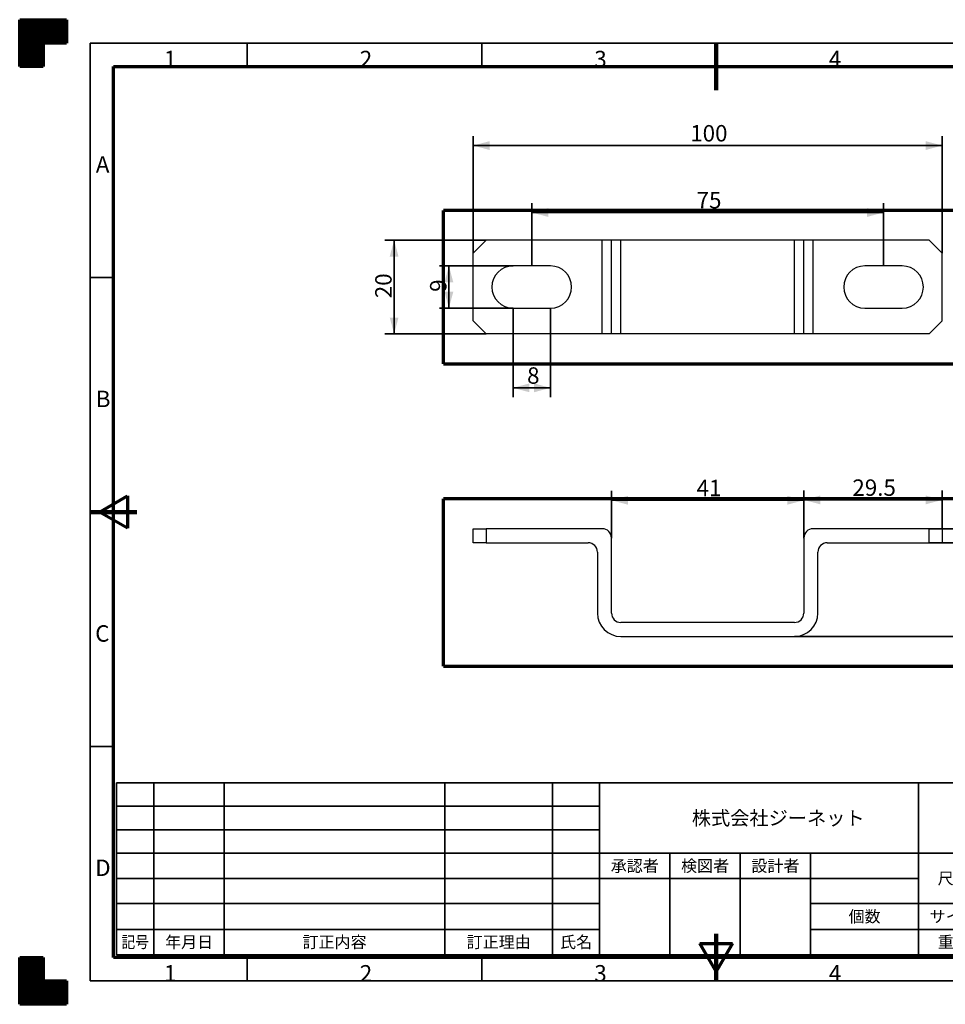
# Model space of a CAD drawing. Units: millimetres. Extents: x 0 to 297, y 0 to 210.
# Drawn here: x 0 to 197, y 0 to 210 of the extents above; entities that cross this region are included whole.
import ezdxf

# ---------------------------------------------------------------- set-up
doc = ezdxf.new("R2010")
doc.units = ezdxf.units.MM
doc.layers.add('1', color=7, linetype='Continuous', true_color=0xffffff)
doc.layers.add('256', color=7, linetype='Continuous', true_color=0xffffff)
doc.styles.add('Arial', font='Arial')
doc.styles.add('Meiryo', font='Meiryo')
doc.dimstyles.get("Standard").update_dxf_attribs({"dimtxt": 0.18, "dimasz": 0.18, "dimexe": 0.18, "dimexo": 0.0625, "dimgap": 0.09, "dimtad": 0, "dimtih": 1, "dimtoh": 1, "dimdec": 4, "dimzin": 0, "dimdsep": 46, "dimtxsty": 'Standard', "dimcen": 0.09, "dimadec": 0, "dimazin": 0, "dimtfac": 1, "dimtdec": 4, "dimtofl": 0, "dimtmove": 0, "dimatfit": 3, "dimfxl": 1, "dimtolj": 1, "dimtzin": 0, "dimarcsym": 0})

# ---------------------------------------------------------------- blocks, each defined once
blk = doc.blocks.new('HATCH1')
at = {"color": 18, "lineweight": 13}
for p, q in [((0, 9.98988), (5, 9.98988)), ((0, 9.94755), (5, 9.94755)), ((0, 9.90522), (5, 9.90522)), ((0, 9.86289), (5, 9.86289)), ((0, 9.82056), (5, 9.82056)), ((0, 9.77823), (5, 9.77823)), ((0, 9.7359), (5, 9.7359)), ((0, 9.69357), (5, 9.69357)), ((0, 9.65124), (5, 9.65124)), ((0, 9.60891), (5, 9.60891)), ((0, 9.56658), (5, 9.56658)), ((0, 9.52425), (5, 9.52425)), ((0, 9.48192), (5, 9.48192)), ((0, 9.43959), (5, 9.43959)), ((0, 9.39726), (5, 9.39726)), ((0, 9.35493), (5, 9.35493)), ((0, 9.3126), (5, 9.3126)), ((0, 9.27027), (5, 9.27027)), ((0, 9.22794), (5, 9.22794)), ((0, 9.18561), (5, 9.18561)), ((0, 9.14328), (5, 9.14328)), ((0, 9.10095), (5, 9.10095)), ((0, 9.05862), (5, 9.05862)), ((0, 9.01629), (5, 9.01629)), ((0, 8.97396), (5, 8.97396)), ((0, 8.93163), (5, 8.93163)), ((0, 8.8893), (5, 8.8893)), ((0, 8.84697), (5, 8.84697)), ((0, 8.80464), (5, 8.80464)), ((0, 8.76231), (5, 8.76231)), ((0, 8.71998), (5, 8.71998)), ((0, 8.67765), (5, 8.67765)), ((0, 8.63532), (5, 8.63532)), ((0, 8.59299), (5, 8.59299)), ((0, 8.55066), (5, 8.55066)), ((0, 8.50833), (5, 8.50833)), ((0, 8.466), (5, 8.466)), ((0, 8.42367), (5, 8.42367)), ((0, 8.38134), (5, 8.38134)), ((0, 8.33901), (5, 8.33901)), ((0, 8.29668), (5, 8.29668)), ((0, 8.25435), (5, 8.25435)), ((0, 8.21202), (5, 8.21202)), ((0, 8.16969), (5, 8.16969)), ((0, 8.12736), (5, 8.12736)), ((0, 8.08503), (5, 8.08503)), ((0, 8.0427), (5, 8.0427)), ((0, 8.00037), (5, 8.00037)), ((0, 7.95804), (5, 7.95804)), ((0, 7.91571), (5, 7.91571)), ((0, 7.87338), (5, 7.87338)), ((0, 7.83105), (5, 7.83105)), ((0, 7.78872), (5, 7.78872)), ((0, 7.74639), (5, 7.74639)), ((0, 7.70406), (5, 7.70406)), ((0, 7.66173), (5, 7.66173)), ((0, 7.6194), (5, 7.6194)), ((0, 7.57707), (5, 7.57707)), ((0, 7.53474), (5, 7.53474)), ((0, 7.49241), (5, 7.49241)), ((0, 7.45008), (5, 7.45008)), ((0, 7.40775), (5, 7.40775)), ((0, 7.36542), (5, 7.36542)), ((0, 7.32309), (5, 7.32309)), ((0, 7.28076), (5, 7.28076)), ((0, 7.23843), (5, 7.23843)), ((0, 7.1961), (5, 7.1961)), ((0, 7.15377), (5, 7.15377)), ((0, 7.11144), (5, 7.11144)), ((0, 7.06911), (5, 7.06911)), ((0, 7.02678), (5, 7.02678)), ((0, 6.98445), (5, 6.98445)), ((0, 6.94212), (5, 6.94212)), ((0, 6.89979), (5, 6.89979)), ((0, 6.85746), (5, 6.85746)), ((0, 6.81513), (5, 6.81513)), ((0, 6.7728), (5, 6.7728)), ((0, 6.73047), (5, 6.73047)), ((0, 6.68814), (5, 6.68814)), ((0, 6.64581), (5, 6.64581)), ((0, 6.60348), (5, 6.60348)), ((0, 6.56115), (5, 6.56115)), ((0, 6.51882), (5, 6.51882)), ((0, 6.47649), (5, 6.47649)), ((0, 6.43416), (5, 6.43416)), ((0, 6.39183), (5, 6.39183)), ((0, 6.3495), (5, 6.3495)), ((0, 6.30717), (5, 6.30717)), ((0, 6.26484), (5, 6.26484)), ((0, 6.22251), (5, 6.22251)), ((0, 6.18018), (5, 6.18018)), ((0, 6.13785), (5, 6.13785)), ((0, 6.09552), (5, 6.09552)), ((0, 6.05319), (5, 6.05319)), ((0, 6.01086), (5, 6.01086)), ((0, 5.96853), (5, 5.96853)), ((0, 5.9262), (5, 5.9262)), ((0, 5.88387), (5, 5.88387)), ((0, 5.84154), (5, 5.84154)), ((0, 5.79921), (5, 5.79921)), ((0, 5.75688), (5, 5.75688)), ((0, 5.71455), (5, 5.71455)), ((0, 5.67222), (5, 5.67222)), ((0, 5.62989), (5, 5.62989)), ((0, 5.58756), (5, 5.58756)), ((0, 5.54523), (5, 5.54523)), ((0, 5.5029), (5, 5.5029)), ((0, 5.46057), (5, 5.46057)), ((0, 5.41824), (5, 5.41824)), ((0, 5.37591), (5, 5.37591)), ((0, 5.33358), (5, 5.33358)), ((0, 5.29125), (5, 5.29125)), ((0, 5.24892), (5, 5.24892)), ((0, 5.20659), (5, 5.20659)), ((0, 5.16426), (5, 5.16426)), ((0, 5.12193), (5, 5.12193)), ((0, 5.0796), (5, 5.0796)), ((0, 5.03727), (5, 5.03727)), ((0, 4.99494), (10, 4.99494)), ((0, 4.95261), (10, 4.95261)), ((0, 4.91028), (10, 4.91028)), ((0, 4.86795), (10, 4.86795)), ((0, 4.82562), (10, 4.82562)), ((0, 4.78329), (10, 4.78329)), ((0, 4.74096), (10, 4.74096)), ((0, 4.69863), (10, 4.69863)), ((0, 4.6563), (10, 4.6563)), ((0, 4.61397), (10, 4.61397)), ((0, 4.57164), (10, 4.57164)), ((0, 4.52931), (10, 4.52931)), ((0, 4.48698), (10, 4.48698)), ((0, 4.44465), (10, 4.44465)), ((0, 4.40232), (10, 4.40232)), ((0, 4.35999), (10, 4.35999)), ((0, 4.31766), (10, 4.31766)), ((0, 4.27533), (10, 4.27533)), ((0, 4.233), (10, 4.233)), ((0, 4.19067), (10, 4.19067)), ((0, 4.14834), (10, 4.14834)), ((0, 4.10601), (10, 4.10601)), ((0, 4.06368), (10, 4.06368)), ((0, 4.02135), (10, 4.02135)), ((0, 3.97902), (10, 3.97902)), ((0, 3.93669), (10, 3.93669)), ((0, 3.89436), (10, 3.89436)), ((0, 3.85203), (10, 3.85203)), ((0, 3.8097), (10, 3.8097)), ((0, 3.76737), (10, 3.76737)), ((0, 3.72504), (10, 3.72504)), ((0, 3.68271), (10, 3.68271)), ((0, 3.64038), (10, 3.64038)), ((0, 3.59805), (10, 3.59805)), ((0, 3.55572), (10, 3.55572)), ((0, 3.51339), (10, 3.51339)), ((0, 3.47106), (10, 3.47106)), ((0, 3.42873), (10, 3.42873)), ((0, 3.3864), (10, 3.3864)), ((0, 3.34407), (10, 3.34407)), ((0, 3.30174), (10, 3.30174)), ((0, 3.25941), (10, 3.25941)), ((0, 3.21708), (10, 3.21708)), ((0, 3.17475), (10, 3.17475)), ((0, 3.13242), (10, 3.13242)), ((0, 3.09009), (10, 3.09009)), ((0, 3.04776), (10, 3.04776)), ((0, 3.00543), (10, 3.00543)), ((0, 2.9631), (10, 2.9631)), ((0, 2.92077), (10, 2.92077)), ((0, 2.87844), (10, 2.87844)), ((0, 2.83611), (10, 2.83611)), ((0, 2.79378), (10, 2.79378)), ((0, 2.75145), (10, 2.75145)), ((0, 2.70912), (10, 2.70912)), ((0, 2.66679), (10, 2.66679)), ((0, 2.62446), (10, 2.62446)), ((0, 2.58213), (10, 2.58213)), ((0, 2.5398), (10, 2.5398)), ((0, 2.49747), (10, 2.49747)), ((0, 2.45514), (10, 2.45514)), ((0, 2.41281), (10, 2.41281)), ((0, 2.37048), (10, 2.37048)), ((0, 2.32815), (10, 2.32815)), ((0, 2.28582), (10, 2.28582)), ((0, 2.24349), (10, 2.24349)), ((0, 2.20116), (10, 2.20116)), ((0, 2.15883), (10, 2.15883)), ((0, 2.1165), (10, 2.1165)), ((0, 2.07417), (10, 2.07417)), ((0, 2.03184), (10, 2.03184)), ((0, 1.98951), (10, 1.98951)), ((0, 1.94718), (10, 1.94718)), ((0, 1.90485), (10, 1.90485)), ((0, 1.86252), (10, 1.86252)), ((0, 1.82019), (10, 1.82019)), ((0, 1.77786), (10, 1.77786)), ((0, 1.73553), (10, 1.73553)), ((0, 1.6932), (10, 1.6932)), ((0, 1.65087), (10, 1.65087)), ((0, 1.60854), (10, 1.60854)), ((0, 1.56621), (10, 1.56621)), ((0, 1.52388), (10, 1.52388)), ((0, 1.48155), (10, 1.48155)), ((0, 1.43922), (10, 1.43922)), ((0, 1.39689), (10, 1.39689)), ((0, 1.35456), (10, 1.35456)), ((0, 1.31223), (10, 1.31223)), ((0, 1.2699), (10, 1.2699)), ((0, 1.22757), (10, 1.22757)), ((0, 1.18524), (10, 1.18524)), ((0, 1.14291), (10, 1.14291)), ((0, 1.10058), (10, 1.10058)), ((0, 1.05825), (10, 1.05825)), ((0, 1.01592), (10, 1.01592)), ((0, 0.97359), (10, 0.97359)), ((0, 0.93126), (10, 0.93126)), ((0, 0.88893), (10, 0.88893)), ((0, 0.8466), (10, 0.8466)), ((0, 0.80427), (10, 0.80427)), ((0, 0.76194), (10, 0.76194)), ((0, 0.71961), (10, 0.71961)), ((0, 0.67728), (10, 0.67728)), ((0, 0.63495), (10, 0.63495)), ((0, 0.59262), (10, 0.59262)), ((0, 0.55029), (10, 0.55029)), ((0, 0.50796), (10, 0.50796)), ((0, 0.46563), (10, 0.46563)), ((0, 0.4233), (10, 0.4233)), ((0, 0.38097), (10, 0.38097)), ((0, 0.33864), (10, 0.33864)), ((0, 0.29631), (10, 0.29631)), ((0, 0.25398), (10, 0.25398)), ((0, 0.21165), (10, 0.21165)), ((0, 0.16932), (10, 0.16932)), ((0, 0.12699), (10, 0.12699)), ((0, 0.08466), (10, 0.08466)), ((0, 0.04233), (10, 0.04233))]:
    blk.add_line(p, q, dxfattribs=at)
blk = doc.blocks.new('HATCH7')
at = {"color": 18, "lineweight": 13}
for p, q in [((0, 209.98988), (10, 209.98988)), ((0, 209.94755), (10, 209.94755)), ((0, 209.90522), (10, 209.90522)), ((0, 209.86289), (10, 209.86289)), ((0, 209.82056), (10, 209.82056)), ((0, 209.77823), (10, 209.77823)), ((0, 209.7359), (10, 209.7359)), ((0, 209.69357), (10, 209.69357)), ((0, 209.65124), (10, 209.65124)), ((0, 209.60891), (10, 209.60891)), ((0, 209.56658), (10, 209.56658)), ((0, 209.52425), (10, 209.52425)), ((0, 209.48192), (10, 209.48192)), ((0, 209.43959), (10, 209.43959)), ((0, 209.39726), (10, 209.39726)), ((0, 209.35493), (10, 209.35493)), ((0, 209.3126), (10, 209.3126)), ((0, 209.27027), (10, 209.27027)), ((0, 209.22794), (10, 209.22794)), ((0, 209.18561), (10, 209.18561)), ((0, 209.14328), (10, 209.14328)), ((0, 209.10095), (10, 209.10095)), ((0, 209.05862), (10, 209.05862)), ((0, 209.01629), (10, 209.01629)), ((0, 208.97396), (10, 208.97396)), ((0, 208.93163), (10, 208.93163)), ((0, 208.8893), (10, 208.8893)), ((0, 208.84697), (10, 208.84697)), ((0, 208.80464), (10, 208.80464)), ((0, 208.76231), (10, 208.76231)), ((0, 208.71998), (10, 208.71998)), ((0, 208.67765), (10, 208.67765)), ((0, 208.63532), (10, 208.63532)), ((0, 208.59299), (10, 208.59299)), ((0, 208.55066), (10, 208.55066)), ((0, 208.50833), (10, 208.50833)), ((0, 208.466), (10, 208.466)), ((0, 208.42367), (10, 208.42367)), ((0, 208.38134), (10, 208.38134)), ((0, 208.33901), (10, 208.33901)), ((0, 208.29668), (10, 208.29668)), ((0, 208.25435), (10, 208.25435)), ((0, 208.21202), (10, 208.21202)), ((0, 208.16969), (10, 208.16969)), ((0, 208.12736), (10, 208.12736)), ((0, 208.08503), (10, 208.08503)), ((0, 208.0427), (10, 208.0427)), ((0, 208.00037), (10, 208.00037)), ((0, 207.95804), (10, 207.95804)), ((0, 207.91571), (10, 207.91571)), ((0, 207.87338), (10, 207.87338)), ((0, 207.83105), (10, 207.83105)), ((0, 207.78872), (10, 207.78872)), ((0, 207.74639), (10, 207.74639)), ((0, 207.70406), (10, 207.70406)), ((0, 207.66173), (10, 207.66173)), ((0, 207.6194), (10, 207.6194)), ((0, 207.57707), (10, 207.57707)), ((0, 207.53474), (10, 207.53474)), ((0, 207.49241), (10, 207.49241)), ((0, 207.45008), (10, 207.45008)), ((0, 207.40775), (10, 207.40775)), ((0, 207.36542), (10, 207.36542)), ((0, 207.32309), (10, 207.32309)), ((0, 207.28076), (10, 207.28076)), ((0, 207.23843), (10, 207.23843)), ((0, 207.1961), (10, 207.1961)), ((0, 207.15377), (10, 207.15377)), ((0, 207.11144), (10, 207.11144)), ((0, 207.06911), (10, 207.06911)), ((0, 207.02678), (10, 207.02678)), ((0, 206.98445), (10, 206.98445)), ((0, 206.94212), (10, 206.94212)), ((0, 206.89979), (10, 206.89979)), ((0, 206.85746), (10, 206.85746)), ((0, 206.81513), (10, 206.81513)), ((0, 206.7728), (10, 206.7728)), ((0, 206.73047), (10, 206.73047)), ((0, 206.68814), (10, 206.68814)), ((0, 206.64581), (10, 206.64581)), ((0, 206.60348), (10, 206.60348)), ((0, 206.56115), (10, 206.56115)), ((0, 206.51882), (10, 206.51882)), ((0, 206.47649), (10, 206.47649)), ((0, 206.43416), (10, 206.43416)), ((0, 206.39183), (10, 206.39183)), ((0, 206.3495), (10, 206.3495)), ((0, 206.30717), (10, 206.30717)), ((0, 206.26484), (10, 206.26484)), ((0, 206.22251), (10, 206.22251)), ((0, 206.18018), (10, 206.18018)), ((0, 206.13785), (10, 206.13785)), ((0, 206.09552), (10, 206.09552)), ((0, 206.05319), (10, 206.05319)), ((0, 206.01086), (10, 206.01086)), ((0, 205.96853), (10, 205.96853)), ((0, 205.9262), (10, 205.9262)), ((0, 205.88387), (10, 205.88387)), ((0, 205.84154), (10, 205.84154)), ((0, 205.79921), (10, 205.79921)), ((0, 205.75688), (10, 205.75688)), ((0, 205.71455), (10, 205.71455)), ((0, 205.67222), (10, 205.67222)), ((0, 205.62989), (10, 205.62989)), ((0, 205.58756), (10, 205.58756)), ((0, 205.54523), (10, 205.54523)), ((0, 205.5029), (10, 205.5029)), ((0, 205.46057), (10, 205.46057)), ((0, 205.41824), (10, 205.41824)), ((0, 205.37591), (10, 205.37591)), ((0, 205.33358), (10, 205.33358)), ((0, 205.29125), (10, 205.29125)), ((0, 205.24892), (10, 205.24892)), ((0, 205.20659), (10, 205.20659)), ((0, 205.16426), (10, 205.16426)), ((0, 205.12193), (10, 205.12193)), ((0, 205.0796), (10, 205.0796)), ((0, 205.03727), (10, 205.03727)), ((0, 204.99494), (5, 204.99494)), ((0, 204.95261), (5, 204.95261)), ((0, 204.91028), (5, 204.91028)), ((0, 204.86795), (5, 204.86795)), ((0, 204.82562), (5, 204.82562)), ((0, 204.78329), (5, 204.78329)), ((0, 204.74096), (5, 204.74096)), ((0, 204.69863), (5, 204.69863)), ((0, 204.6563), (5, 204.6563)), ((0, 204.61397), (5, 204.61397)), ((0, 204.57164), (5, 204.57164)), ((0, 204.52931), (5, 204.52931)), ((0, 204.48698), (5, 204.48698)), ((0, 204.44465), (5, 204.44465)), ((0, 204.40232), (5, 204.40232)), ((0, 204.35999), (5, 204.35999)), ((0, 204.31766), (5, 204.31766)), ((0, 204.27533), (5, 204.27533)), ((0, 204.233), (5, 204.233)), ((0, 204.19067), (5, 204.19067)), ((0, 204.14834), (5, 204.14834)), ((0, 204.10601), (5, 204.10601)), ((0, 204.06368), (5, 204.06368)), ((0, 204.02135), (5, 204.02135)), ((0, 203.97902), (5, 203.97902)), ((0, 203.93669), (5, 203.93669)), ((0, 203.89436), (5, 203.89436)), ((0, 203.85203), (5, 203.85203)), ((0, 203.8097), (5, 203.8097)), ((0, 203.76737), (5, 203.76737)), ((0, 203.72504), (5, 203.72504)), ((0, 203.68271), (5, 203.68271)), ((0, 203.64038), (5, 203.64038)), ((0, 203.59805), (5, 203.59805)), ((0, 203.55572), (5, 203.55572)), ((0, 203.51339), (5, 203.51339)), ((0, 203.47106), (5, 203.47106)), ((0, 203.42873), (5, 203.42873)), ((0, 203.3864), (5, 203.3864)), ((0, 203.34407), (5, 203.34407)), ((0, 203.30174), (5, 203.30174)), ((0, 203.25941), (5, 203.25941)), ((0, 203.21708), (5, 203.21708)), ((0, 203.17475), (5, 203.17475)), ((0, 203.13242), (5, 203.13242)), ((0, 203.09009), (5, 203.09009)), ((0, 203.04776), (5, 203.04776)), ((0, 203.00543), (5, 203.00543)), ((0, 202.9631), (5, 202.9631)), ((0, 202.92077), (5, 202.92077)), ((0, 202.87844), (5, 202.87844)), ((0, 202.83611), (5, 202.83611)), ((0, 202.79378), (5, 202.79378)), ((0, 202.75145), (5, 202.75145)), ((0, 202.70912), (5, 202.70912)), ((0, 202.66679), (5, 202.66679)), ((0, 202.62446), (5, 202.62446)), ((0, 202.58213), (5, 202.58213)), ((0, 202.5398), (5, 202.5398)), ((0, 202.49747), (5, 202.49747)), ((0, 202.45514), (5, 202.45514)), ((0, 202.41281), (5, 202.41281)), ((0, 202.37048), (5, 202.37048)), ((0, 202.32815), (5, 202.32815)), ((0, 202.28582), (5, 202.28582)), ((0, 202.24349), (5, 202.24349)), ((0, 202.20116), (5, 202.20116)), ((0, 202.15883), (5, 202.15883)), ((0, 202.1165), (5, 202.1165)), ((0, 202.07417), (5, 202.07417)), ((0, 202.03184), (5, 202.03184)), ((0, 201.98951), (5, 201.98951)), ((0, 201.94718), (5, 201.94718)), ((0, 201.90485), (5, 201.90485)), ((0, 201.86252), (5, 201.86252)), ((0, 201.82019), (5, 201.82019)), ((0, 201.77786), (5, 201.77786)), ((0, 201.73553), (5, 201.73553)), ((0, 201.6932), (5, 201.6932)), ((0, 201.65087), (5, 201.65087)), ((0, 201.60854), (5, 201.60854)), ((0, 201.56621), (5, 201.56621)), ((0, 201.52388), (5, 201.52388)), ((0, 201.48155), (5, 201.48155)), ((0, 201.43922), (5, 201.43922)), ((0, 201.39689), (5, 201.39689)), ((0, 201.35456), (5, 201.35456)), ((0, 201.31223), (5, 201.31223)), ((0, 201.2699), (5, 201.2699)), ((0, 201.22757), (5, 201.22757)), ((0, 201.18524), (5, 201.18524)), ((0, 201.14291), (5, 201.14291)), ((0, 201.10058), (5, 201.10058)), ((0, 201.05825), (5, 201.05825)), ((0, 201.01592), (5, 201.01592)), ((0, 200.97359), (5, 200.97359)), ((0, 200.93126), (5, 200.93126)), ((0, 200.88893), (5, 200.88893)), ((0, 200.8466), (5, 200.8466)), ((0, 200.80427), (5, 200.80427)), ((0, 200.76194), (5, 200.76194)), ((0, 200.71961), (5, 200.71961)), ((0, 200.67728), (5, 200.67728)), ((0, 200.63495), (5, 200.63495)), ((0, 200.59262), (5, 200.59262)), ((0, 200.55029), (5, 200.55029)), ((0, 200.50796), (5, 200.50796)), ((0, 200.46563), (5, 200.46563)), ((0, 200.4233), (5, 200.4233)), ((0, 200.38097), (5, 200.38097)), ((0, 200.33864), (5, 200.33864)), ((0, 200.29631), (5, 200.29631)), ((0, 200.25398), (5, 200.25398)), ((0, 200.21165), (5, 200.21165)), ((0, 200.16932), (5, 200.16932)), ((0, 200.12699), (5, 200.12699)), ((0, 200.08466), (5, 200.08466)), ((0, 200.04233), (5, 200.04233)), ((0, 200), (5, 200))]:
    blk.add_line(p, q, dxfattribs=at)
blk = doc.blocks.new('_U0')
at = {"layer": '1', "color": 4, "lineweight": 35}
for p, q in [((99.472841, 162.982055), (77.824412, 162.982055)), ((79.824412, 142.982055), (79.824412, 162.982055)), ((99.472841, 142.982055), (77.824412, 142.982055))]:
    blk.add_line(p, q, dxfattribs=at)
at = {"layer": '1', "color": 4, "lineweight": 70}
for points in [[(79.824412, 162.982055), (80.762234, 159.482059), (78.88659, 159.482052)], [(79.824412, 142.982055), (78.88659, 146.482052), (80.762234, 146.482059)]]:
    blk.add_solid(points, dxfattribs=at)
at = {"layer": '1', "color": 4, "linetype": 'Continuous', "lineweight": 13, "insert": (79.296047, 150.595251), "char_height": 3.5, "attachment_point": 7, "rotation": 90, "line_spacing_factor": 1.047437, "style": 'Arial'}
blk.add_mtext('\\fArial|b0|i0;\\W1.0000;20', dxfattribs=at)
blk = doc.blocks.new('_U1')
at = {"layer": '1', "color": 4, "lineweight": 35}
for p, q in [((207.579779, 89.694962), (207.579779, 110.194962)), ((193.872841, 101.444962), (209.579779, 101.444962)), ((193.872841, 98.444962), (209.579779, 98.444962))]:
    blk.add_line(p, q, dxfattribs=at)
at = {"layer": '1', "color": 4, "lineweight": 70}
for points in [[(207.579779, 101.444962), (206.641957, 104.944959), (208.517601, 104.944966)], [(207.579779, 98.444962), (208.517601, 94.944966), (206.641957, 94.944959)]]:
    blk.add_solid(points, dxfattribs=at)
at = {"layer": '1', "color": 4, "linetype": 'Continuous', "lineweight": 13, "insert": (207.051414, 98.91781), "char_height": 3.5, "attachment_point": 7, "rotation": 90, "line_spacing_factor": 1.047437, "style": 'Arial'}
blk.add_mtext('\\fArial|b0|i0;\\W1.0000;3', dxfattribs=at)
blk = doc.blocks.new('_U2')
at = {"layer": '1', "color": 4, "lineweight": 35}
for p, q in [((126.172841, 99.444962), (126.172841, 109.501143)), ((167.172841, 99.444962), (167.172841, 109.501143)), ((126.172841, 107.501143), (167.172841, 107.501143))]:
    blk.add_line(p, q, dxfattribs=at)
at = {"layer": '1', "color": 4, "lineweight": 70}
for points in [[(126.172841, 107.501143), (129.672837, 108.438965), (129.672844, 106.563321)], [(167.172841, 107.501143), (163.672844, 106.563321), (163.672837, 108.438965)]]:
    blk.add_solid(points, dxfattribs=at)
at = {"layer": '1', "color": 4, "linetype": 'Continuous', "lineweight": 13, "insert": (144.314037, 108.372508), "char_height": 3.5, "attachment_point": 7, "line_spacing_factor": 1.047437, "style": 'Arial'}
blk.add_mtext('\\fArial|b0|i0;\\W1.0000;41', dxfattribs=at)
blk = doc.blocks.new('_U3')
at = {"layer": '1', "color": 4, "lineweight": 35}
for p, q in [((167.172841, 99.444962), (167.172841, 109.575922)), ((196.672841, 101.444962), (196.672841, 109.575922)), ((196.672841, 107.575922), (167.172841, 107.575922))]:
    blk.add_line(p, q, dxfattribs=at)
at = {"layer": '1', "color": 4, "lineweight": 70}
for points in [[(167.172841, 107.575922), (170.672837, 108.513744), (170.672844, 106.6381)], [(196.672841, 107.575922), (193.172844, 106.6381), (193.172837, 108.513744)]]:
    blk.add_solid(points, dxfattribs=at)
at = {"layer": '1', "color": 4, "linetype": 'Continuous', "lineweight": 13, "insert": (177.525155, 108.447287), "char_height": 3.5, "attachment_point": 7, "line_spacing_factor": 1.047437, "style": 'Arial'}
blk.add_mtext('\\fArial|b0|i0;\\W1.0000;29.5', dxfattribs=at)
blk = doc.blocks.new('_U4')
at = {"layer": '1', "color": 4, "lineweight": 35}
for p, q in [((105.172841, 157.482055), (89.50867, 157.482055)), ((91.50867, 157.482055), (91.50867, 148.482055)), ((105.172841, 148.482055), (89.50867, 148.482055))]:
    blk.add_line(p, q, dxfattribs=at)
at = {"layer": '1', "color": 4, "lineweight": 70}
for points in [[(91.50867, 157.482055), (92.446492, 153.982059), (90.570848, 153.982052)], [(91.50867, 148.482055), (90.570848, 151.982052), (92.446492, 151.982059)]]:
    blk.add_solid(points, dxfattribs=at)
at = {"layer": '1', "color": 4, "linetype": 'Continuous', "lineweight": 13, "insert": (90.980305, 151.954903), "char_height": 3.5, "attachment_point": 7, "rotation": 90, "line_spacing_factor": 1.047437, "style": 'Arial'}
blk.add_mtext('\\fArial|b0|i0;\\W1.0000;9', dxfattribs=at)
blk = doc.blocks.new('_U5')
at = {"layer": '1', "color": 4, "lineweight": 35}
for p, q in [((105.172841, 148.482055), (105.172841, 129.482434)), ((113.172841, 148.482055), (113.172841, 129.482434)), ((105.172841, 131.482434), (113.172841, 131.482434))]:
    blk.add_line(p, q, dxfattribs=at)
at = {"layer": '1', "color": 4, "lineweight": 70}
for points in [[(105.172841, 131.482434), (108.672837, 132.420256), (108.672844, 130.544611)], [(113.172841, 131.482434), (109.672844, 130.544611), (109.672837, 132.420256)]]:
    blk.add_solid(points, dxfattribs=at)
at = {"layer": '1', "color": 4, "linetype": 'Continuous', "lineweight": 13, "insert": (108.173689, 132.353799), "char_height": 3.5, "attachment_point": 7, "line_spacing_factor": 1.047437, "style": 'Arial'}
blk.add_mtext('\\fArial|b0|i0;\\W1.0000;8', dxfattribs=at)
blk = doc.blocks.new('_U6')
at = {"layer": '1', "color": 4, "lineweight": 35}
for p, q in [((109.172841, 157.482055), (109.172841, 170.879222)), ((184.172841, 157.482055), (184.172841, 170.879222)), ((109.172841, 168.879222), (184.172841, 168.879222))]:
    blk.add_line(p, q, dxfattribs=at)
at = {"layer": '1', "color": 4, "lineweight": 70}
for points in [[(109.172841, 168.879222), (112.672837, 169.817044), (112.672844, 167.9414)], [(184.172841, 168.879222), (180.672844, 167.9414), (180.672837, 169.817044)]]:
    blk.add_solid(points, dxfattribs=at)
at = {"layer": '1', "color": 4, "linetype": 'Continuous', "lineweight": 13, "insert": (144.314037, 169.750587), "char_height": 3.5, "attachment_point": 7, "line_spacing_factor": 1.047437, "style": 'Arial'}
blk.add_mtext('\\fArial|b0|i0;\\W1.0000;75', dxfattribs=at)
blk = doc.blocks.new('_U7')
at = {"layer": '1', "color": 4, "lineweight": 35}
for p, q in [((96.672841, 160.182055), (96.672841, 185.15282)), ((196.672841, 160.182055), (196.672841, 185.15282)), ((96.672841, 183.15282), (196.672841, 183.15282))]:
    blk.add_line(p, q, dxfattribs=at)
at = {"layer": '1', "color": 4, "lineweight": 70}
for points in [[(96.672841, 183.15282), (100.172837, 184.090642), (100.172844, 182.214997)], [(196.672841, 183.15282), (193.172844, 182.214997), (193.172837, 184.090642)]]:
    blk.add_solid(points, dxfattribs=at)
at = {"layer": '1', "color": 4, "linetype": 'Continuous', "lineweight": 13, "insert": (142.954384, 184.024185), "char_height": 3.5, "attachment_point": 7, "line_spacing_factor": 1.047437, "style": 'Arial'}
blk.add_mtext('\\fArial|b0|i0;\\W1.0000;100', dxfattribs=at)
blk = doc.blocks.new('_U8')
at = {"layer": '1', "color": 4, "lineweight": 35}
for p, q in [((193.872841, 98.444962), (209.579779, 98.444962)), ((207.579779, 78.444962), (207.579779, 98.444962)), ((165.172841, 78.444962), (209.579779, 78.444962))]:
    blk.add_line(p, q, dxfattribs=at)
at = {"layer": '1', "color": 4, "lineweight": 70}
for points in [[(207.579779, 98.444962), (208.517601, 94.944966), (206.641957, 94.944959)], [(207.579779, 78.444962), (206.641957, 81.944959), (208.517601, 81.944966)]]:
    blk.add_solid(points, dxfattribs=at)
at = {"layer": '1', "color": 4, "linetype": 'Continuous', "lineweight": 13, "insert": (207.051414, 86.058158), "char_height": 3.5, "attachment_point": 7, "rotation": 90, "line_spacing_factor": 1.047437, "style": 'Arial'}
blk.add_mtext('\\fArial|b0|i0;\\W1.0000;20', dxfattribs=at)
blk = doc.blocks.new('TabularNote1')
at = {"layer": '1', "color": 7, "linetype": 'Continuous', "lineweight": 35}
for p, q in [((0, 0), (8, 0)), ((0, 0), (0, -5)), ((8, 0), (8, -5)), ((8, 0), (23, 0)), ((23, 0), (23, -5)), ((23, 0), (70, 0)), ((70, 0), (70, -5)), ((70, 0), (93, 0)), ((93, 0), (93, -5)), ((93, 0), (103, 0)), ((103, 0), (103, -5)), ((103, 0), (118, 0)), ((118, 0), (133, 0)), ((133, 0), (148, 0)), ((148, 0), (171, 0)), ((171, 0), (171, -5)), ((171, 0), (186, 0)), ((186, 0), (201, 0)), ((201, 0), (201, -5)), ((201, 0), (216, 0)), ((216, 0), (216, -5)), ((216, 0), (266, 0)), ((266, 0), (266, -5)), ((0, -5), (8, -5)), ((0, -5), (0, -10)), ((8, -5), (23, -5)), ((8, -5), (8, -10)), ((23, -5), (70, -5)), ((23, -5), (23, -10)), ((70, -5), (93, -5)), ((70, -5), (70, -10)), ((93, -5), (103, -5)), ((93, -5), (93, -10)), ((103, -5), (103, -10)), ((171, -5), (171, -10)), ((201, -5), (201, -10)), ((216, -5), (216, -10)), ((266, -5), (266, -10)), ((0, -10), (8, -10)), ((0, -10), (0, -15)), ((8, -10), (23, -10)), ((8, -10), (8, -15)), ((23, -10), (70, -10)), ((23, -10), (23, -15)), ((70, -10), (93, -10)), ((70, -10), (70, -15)), ((93, -10), (103, -10)), ((93, -10), (93, -15)), ((103, -10), (103, -15)), ((171, -10), (171, -15)), ((201, -10), (201, -15)), ((216, -10), (216, -15)), ((266, -10), (266, -15)), ((0, -15), (8, -15)), ((0, -15), (0, -20.404778)), ((8, -15), (23, -15)), ((8, -15), (8, -20.404778)), ((23, -15), (70, -15)), ((23, -15), (23, -20.404778)), ((70, -15), (93, -15)), ((70, -15), (70, -20.404778)), ((93, -15), (103, -15)), ((93, -15), (93, -20.404778)), ((103, -15), (118, -15)), ((103, -15), (103, -20.404778)), ((118, -15), (133, -15)), ((118, -15), (118, -20.404778)), ((133, -15), (148, -15)), ((133, -15), (133, -20.404778)), ((148, -15), (171, -15)), ((148, -15), (148, -20.404778)), ((171, -15), (186, -15)), ((171, -15), (171, -20.404778)), ((186, -15), (201, -15)), ((186, -15), (186, -20.404778)), ((201, -15), (216, -15)), ((201, -15), (201, -20.404778)), ((216, -15), (266, -15)), ((216, -15), (216, -20.404778)), ((266, -15), (266, -20.404778)), ((0, -20.404778), (8, -20.404778)), ((0, -20.404778), (0, -25.744857)), ((8, -20.404778), (23, -20.404778)), ((8, -20.404778), (8, -25.744857)), ((23, -20.404778), (70, -20.404778)), ((23, -20.404778), (23, -25.744857)), ((70, -20.404778), (93, -20.404778)), ((70, -20.404778), (70, -25.744857)), ((93, -20.404778), (103, -20.404778)), ((93, -20.404778), (93, -25.744857)), ((103, -20.404778), (118, -20.404778)), ((103, -20.404778), (103, -25.744857)), ((118, -20.404778), (133, -20.404778)), ((118, -20.404778), (118, -25.744857)), ((133, -20.404778), (148, -20.404778)), ((133, -20.404778), (133, -25.744857)), ((148, -20.404778), (171, -20.404778)), ((148, -20.404778), (148, -25.744857)), ((171, -20.404778), (171, -25.744857)), ((186, -20.404778), (186, -25.744857)), ((201, -20.404778), (216, -20.404778)), ((201, -20.404778), (201, -25.744857)), ((216, -20.404778), (266, -20.404778)), ((216, -20.404778), (216, -25.744857)), ((266, -20.404778), (266, -25.744857)), ((0, -25.744857), (8, -25.744857)), ((0, -25.744857), (0, -31.244194)), ((8, -25.744857), (23, -25.744857)), ((8, -25.744857), (8, -31.244194)), ((23, -25.744857), (70, -25.744857)), ((23, -25.744857), (23, -31.244194)), ((70, -25.744857), (93, -25.744857)), ((70, -25.744857), (70, -31.244194)), ((93, -25.744857), (103, -25.744857)), ((93, -25.744857), (93, -31.244194)), ((103, -25.744857), (103, -31.244194)), ((118, -25.744857), (118, -31.244194)), ((133, -25.744857), (133, -31.244194)), ((148, -25.744857), (171, -25.744857)), ((148, -25.744857), (148, -31.244194)), ((171, -25.744857), (186, -25.744857)), ((171, -25.744857), (171, -31.244194)), ((186, -25.744857), (201, -25.744857)), ((186, -25.744857), (186, -31.244194)), ((201, -25.744857), (216, -25.744857)), ((201, -25.744857), (201, -31.244194)), ((216, -25.744857), (266, -25.744857)), ((216, -25.744857), (216, -31.244194)), ((266, -25.744857), (266, -31.244194)), ((0, -31.244194), (8, -31.244194)), ((0, -31.244194), (0, -36.648971)), ((8, -31.244194), (23, -31.244194)), ((8, -31.244194), (8, -36.648971)), ((23, -31.244194), (70, -31.244194)), ((23, -31.244194), (23, -36.648971)), ((70, -31.244194), (93, -31.244194)), ((70, -31.244194), (70, -36.648971)), ((93, -31.244194), (103, -31.244194)), ((93, -31.244194), (93, -36.648971)), ((103, -31.244194), (103, -36.648971)), ((118, -31.244194), (118, -36.648971)), ((133, -31.244194), (133, -36.648971)), ((148, -31.244194), (171, -31.244194)), ((148, -31.244194), (148, -36.648971)), ((171, -31.244194), (186, -31.244194)), ((171, -31.244194), (171, -36.648971)), ((186, -31.244194), (201, -31.244194)), ((186, -31.244194), (186, -36.648971)), ((201, -31.244194), (216, -31.244194)), ((201, -31.244194), (201, -36.648971)), ((216, -31.244194), (266, -31.244194)), ((216, -31.244194), (216, -36.648971)), ((266, -31.244194), (266, -36.648971)), ((0, -36.648971), (8, -36.648971)), ((8, -36.648971), (23, -36.648971)), ((23, -36.648971), (70, -36.648971)), ((70, -36.648971), (93, -36.648971)), ((93, -36.648971), (103, -36.648971)), ((103, -36.648971), (118, -36.648971)), ((118, -36.648971), (133, -36.648971)), ((133, -36.648971), (148, -36.648971)), ((148, -36.648971), (171, -36.648971)), ((171, -36.648971), (186, -36.648971)), ((186, -36.648971), (201, -36.648971)), ((201, -36.648971), (216, -36.648971)), ((216, -36.648971), (266, -36.648971))]:
    blk.add_line(p, q, dxfattribs=at)
at = {"layer": '1', "color": 7, "linetype": 'Continuous', "lineweight": 13, "line_spacing_factor": 1.178836, "style": 'Meiryo'}
for s, insert, char_height, attachment_point in [('\\fMeiryo|b0|i0;\\W1.0000;\u3000\u3000株式会社ジーネット', (137, -7.5), 3, 5), ('\\fMeiryo|b0|i0;\\W1.0000;第三角法', (186, -7.5), 2.5, 5), ('\\fMeiryo|b0|i0;\\W1.0000;品名', (208.5, -7.5), 2.5, 5), ('\\fMeiryo|b0|i0;\\W1.0000;GIGA安全柵\u3000中部連結用金具①', (217.174994, -7.5), 2.3, 4), ('\\fMeiryo|b0|i0;\\W1.0000;承認者', (110.5, -17.702389), 2.5, 5), ('\\fMeiryo|b0|i0;\\W1.0000;検図者', (125.5, -17.702389), 2.5, 5), ('\\fMeiryo|b0|i0;\\W1.0000;設計者', (140.5, -17.702389), 2.5, 5), ('\\fMeiryo|b0|i0;\\W1.0000;品番', (208.5, -17.702389), 2.5, 5), ('\\fMeiryo|b0|i0;\\W1.0000;GSKG01', (217.275, -17.702389), 2.5, 4), ('\\fMeiryo|b0|i0;\\W1.0000;尺度', (178.5, -20.372429), 2.5, 5), ('\\fMeiryo|b0|i0;\\W1.0000;1:1', (193.5, -20.372429), 2.5, 5), ('\\fMeiryo|b0|i0;\\W1.0000;材質', (208.5, -23.074818), 2.5, 5), ('\\fMeiryo|b0|i0;\\W1.0000;個数', (159.5, -28.494526), 2.5, 5), ('\\fMeiryo|b0|i0;\\W1.0000;サイズ', (178.5, -28.494526), 2.5, 5), ('\\fMeiryo|b0|i0;\\W1.0000;A4', (193.5, -28.494526), 2.5, 5), ('\\fMeiryo|b0|i0;\\W1.0000;硬度', (208.5, -28.494526), 2.5, 5), ('\\fMeiryo|b0|i0;\\W0.8566;記号', (4, -33.946583), 2.5, 5), ('\\fMeiryo|b0|i0;\\W1.0000;年月日', (15.5, -33.946583), 2.5, 5), ('\\fMeiryo|b0|i0;\\W1.0000;訂正内容', (46.5, -33.946583), 2.5, 5), ('\\fMeiryo|b0|i0;\\W1.0000;訂正理由', (81.5, -33.946583), 2.5, 5), ('\\fMeiryo|b0|i0;\\W1.0000;氏名', (98, -33.946583), 2.5, 5), ('\\fMeiryo|b0|i0;\\W1.0000;重量', (178.5, -33.946583), 2.5, 5), ('\\fMeiryo|b0|i0;\\W1.0000;熱処理', (208.5, -33.946583), 2.5, 5)]:
    blk.add_mtext(s, dxfattribs=dict(at, insert=insert, char_height=char_height, attachment_point=attachment_point))

msp = doc.modelspace()

# ---------------------------------------------------------------- linework, layer by layer
at = {"layer": '1', "color": 8, "linetype": 'Continuous', "lineweight": 70}
for p, q in [((90.322841, 136.632055), (90.322841, 169.332055)), ((203.022841, 169.332055), (90.322841, 169.332055)), ((90.322841, 136.632055), (203.022841, 136.632055)), ((90.322841, 72.094962), (90.322841, 107.794962)), ((203.022841, 107.794962), (90.322841, 107.794962)), ((90.322841, 72.094962), (203.022841, 72.094962))]:
    msp.add_line(p, q, dxfattribs=at)
at = {"layer": '1', "color": 7, "linetype": 'Continuous', "lineweight": 25}
for p, q in [((99.472841, 162.982055), (96.672841, 160.182055)), ((124.172841, 162.982055), (99.472841, 162.982055)), ((126.172841, 162.982055), (124.172841, 162.982055)), ((124.172841, 142.982055), (124.172841, 162.982055)), ((128.172841, 162.982055), (126.172841, 162.982055)), ((126.172841, 142.982055), (126.172841, 162.982055)), ((165.172841, 162.982055), (128.172841, 162.982055)), ((128.172841, 142.982055), (128.172841, 162.982055)), ((167.172841, 162.982055), (165.172841, 162.982055)), ((165.172841, 142.982055), (165.172841, 162.982055)), ((169.172841, 162.982055), (167.172841, 162.982055)), ((167.172841, 142.982055), (167.172841, 162.982055)), ((193.872841, 162.982055), (169.172841, 162.982055)), ((169.172841, 142.982055), (169.172841, 162.982055)), ((196.672841, 160.182055), (193.872841, 162.982055)), ((96.672841, 145.782055), (96.672841, 160.182055)), ((196.672841, 145.782055), (196.672841, 160.182055)), ((113.172841, 157.482055), (105.172841, 157.482055)), ((188.172841, 157.482055), (180.172841, 157.482055)), ((105.172841, 148.482055), (113.172841, 148.482055)), ((180.172841, 148.482055), (188.172841, 148.482055)), ((96.672841, 145.782055), (99.472841, 142.982055)), ((193.872841, 142.982055), (196.672841, 145.782055)), ((124.172841, 142.982055), (99.472841, 142.982055)), ((126.172841, 142.982055), (124.172841, 142.982055)), ((128.172841, 142.982055), (126.172841, 142.982055)), ((165.172841, 142.982055), (128.172841, 142.982055)), ((167.172841, 142.982055), (165.172841, 142.982055)), ((169.172841, 142.982055), (167.172841, 142.982055)), ((193.872841, 142.982055), (169.172841, 142.982055)), ((96.672841, 101.444962), (99.472841, 101.444962)), ((96.672841, 98.444962), (96.672841, 101.444962)), ((124.172841, 101.444962), (99.472841, 101.444962)), ((99.472841, 101.444962), (99.472841, 98.444962)), ((193.872841, 101.444962), (169.172841, 101.444962)), ((193.872841, 101.444962), (196.672841, 101.444962)), ((193.872841, 98.444962), (193.872841, 101.444962)), ((196.672841, 101.444962), (196.672841, 98.444962)), ((126.172841, 83.444962), (126.172841, 99.444962)), ((167.172841, 99.444962), (167.172841, 83.444962)), ((99.472841, 98.444962), (96.672841, 98.444962)), ((99.472841, 98.444962), (121.172841, 98.444962)), ((172.172841, 98.444962), (193.872841, 98.444962)), ((196.672841, 98.444962), (193.872841, 98.444962)), ((123.172841, 96.444962), (123.172841, 83.444962)), ((170.172841, 83.444962), (170.172841, 96.444962)), ((165.172841, 81.444962), (128.172841, 81.444962)), ((128.172841, 78.444962), (165.172841, 78.444962))]:
    msp.add_line(p, q, dxfattribs=at)
for centre, radius, start, end in [((105.172841, 152.982055), 4.5, 90, 270), ((113.172841, 152.982055), 4.5, 270, 90), ((180.172841, 152.982055), 4.5, 90, 270), ((188.172841, 152.982055), 4.5, 270, 90), ((124.172841, 99.444962), 2, 0, 90), ((169.172841, 99.444962), 2, 90, 180), ((121.172841, 96.444962), 2, 0, 90), ((172.172841, 96.444962), 2, 90, 180), ((128.172841, 83.444962), 5, 180, 270), ((128.172841, 83.444962), 2, 180, 270), ((165.172841, 83.444962), 5, 270, 0), ((165.172841, 83.444962), 2, 270, 0)]:
    msp.add_arc(centre, radius, start, end, dxfattribs=at)
at = {"layer": '256', "color": 18, "linetype": 'Continuous', "lineweight": 70}
for p, q in [((0, 200), (0, 210)), ((0, 210), (10, 210)), ((5, 205), (5, 200)), ((10, 205), (5, 205)), ((5, 200), (0, 200)), ((0, 10), (5, 10)), ((0, 0), (0, 10)), ((10, 5), (10, 0)), ((10, 0), (0, 0))]:
    msp.add_line(p, q, dxfattribs=at)
at = {"layer": '256', "color": 7, "linetype": 'Continuous', "lineweight": 70}
for p, q in [((10, 210), (10, 205)), ((20, 10), (20, 200)), ((20, 200), (287, 200)), ((17, 105), (23, 108.464102)), ((23, 108.464102), (23, 101.535898)), ((23, 101.535898), (17, 105)), ((17, 105), (25, 105)), ((148.5, 7), (148.5, 15)), ((145.035898, 13), (151.964102, 13)), ((148.5, 7), (145.035898, 13)), ((151.964102, 13), (148.5, 7)), ((5, 10), (5, 5)), ((287, 10), (20, 10)), ((5, 5), (10, 5))]:
    msp.add_line(p, q, dxfattribs=at)
at = {"layer": '256', "color": 7, "linetype": 'Continuous', "lineweight": 35}
for p, q in [((15, 5), (15, 205)), ((15, 205), (292, 205)), ((48.5, 205), (48.5, 200)), ((98.5, 205), (98.5, 200)), ((148.5, 205), (148.5, 200)), ((15, 155), (20, 155)), ((15, 105), (20, 105)), ((15, 55), (20, 55)), ((48.5, 10), (48.5, 5)), ((98.5, 10), (98.5, 5)), ((148.5, 10), (148.5, 5)), ((292, 5), (15, 5))]:
    msp.add_line(p, q, dxfattribs=at)
at = {"layer": '256', "color": 7, "linetype": 'Continuous', "lineweight": 200}
for p, q in [((148.5, 200), (148.5, 205)), ((148.5, 200), (148.5, 195)), ((20, 105), (15, 105)), ((20, 105), (25, 105)), ((148.5, 10), (148.5, 15)), ((148.5, 10), (148.5, 5))]:
    msp.add_line(p, q, dxfattribs=at)

# ---------------------------------------------------------------- block references
at = {"layer": '1', "color": 7, "linetype": 'Continuous', "lineweight": 35}
msp.add_blockref('TabularNote1', (20.622286, 47.227835), dxfattribs=at)
at = {"layer": '256', "color": 18, "linetype": 'Continuous', "lineweight": 35}
for name in ['HATCH7', 'HATCH1']:
    msp.add_blockref(name, (0, 0), dxfattribs=at)

# ---------------------------------------------------------------- texts
at = {"layer": '256', "color": 7, "linetype": 'Continuous', "lineweight": 13, "char_height": 3.5, "attachment_point": 7, "line_spacing_factor": 1.047437, "style": 'Arial'}
for s, insert in [('\\fArial|b0|i0;\\W1.0000;1', (30.750848, 199.864203)), ('\\fArial|b0|i0;\\W1.0000;2', (72.500848, 199.864203)), ('\\fArial|b0|i0;\\W1.0000;3', (122.500848, 199.864203)), ('\\fArial|b0|i0;\\W1.0000;4', (172.500848, 199.871365)), ('\\fArial|b0|i0;\\W1.0000;A', (16.229872, 177.371365)), ('\\fArial|b0|i0;\\W1.0000;B', (16.229872, 127.371365)), ('\\fArial|b0|i0;\\W1.0000;C', (16.094982, 77.341522)), ('\\fArial|b0|i0;\\W1.0000;D', (16.094982, 27.371365)), ('\\fArial|b0|i0;\\W1.0000;2', (72.500848, 4.864203)), ('\\fArial|b0|i0;\\W1.0000;3', (122.500848, 4.864203)), ('\\fArial|b0|i0;\\W1.0000;1', (30.750848, 4.864203)), ('\\fArial|b0|i0;\\W1.0000;4', (172.500848, 4.871365))]:
    msp.add_mtext(s, dxfattribs=dict(at, insert=insert))

# ---------------------------------------------------------------- dimensions: what is measured, and where the dimension line sits
at = {"layer": '1', "color": 4, "linetype": 'Continuous', "lineweight": 13}
for base, p1, p2, override, picture, middle in [((196.672841, 183.15282), (96.672841, 152.982055), (196.672841, 152.982055), {"dimtxt": 3.5, "dimasz": 3.5, "dimexe": 2, "dimexo": 0, "dimgap": 1.75, "dimtad": 1, "dimtih": 1, "dimtoh": 0, "dimdec": 1, "dimlfac": 1, "dimzin": 8, "dimdsep": 44, "dimlunit": 2, "dimtxsty": 'Arial', "dimsah": 1, "dimse1": 0, "dimse2": 0, "dimsd1": 0, "dimsd2": 0, "dimclrd": 4, "dimclre": 4, "dimclrt": 4, "dimtol": 0, "dimtm": -0.1, "dimtfac": 1, "dimtdec": 2, "dimtofl": 1, "dimtmove": 0, "dimtzin": 8, "dimlwd": 35, "dimlwe": 35}, '_U7', (146.672841, 183.15282)), ((184.172841, 168.879222), (109.172841, 157.482055), (184.172841, 157.482055), {"dimtxt": 3.5, "dimasz": 3.5, "dimexe": 2, "dimexo": 0, "dimgap": 1.75, "dimtad": 1, "dimtih": 1, "dimtoh": 0, "dimdec": 1, "dimlfac": 1, "dimzin": 8, "dimdsep": 44, "dimlunit": 2, "dimtxsty": 'Arial', "dimsah": 1, "dimse1": 0, "dimse2": 0, "dimsd1": 0, "dimsd2": 0, "dimclrd": 4, "dimclre": 4, "dimclrt": 4, "dimtol": 0, "dimtm": -0.1, "dimtfac": 1, "dimtdec": 2, "dimtofl": 1, "dimtmove": 0, "dimtzin": 8, "dimlwd": 35, "dimlwe": 35}, '_U6', (146.672841, 168.879222)), ((113.172841, 131.482434), (105.172841, 148.482055), (113.172841, 148.482055), {"dimtxt": 3.5, "dimasz": 3.5, "dimexe": 2, "dimexo": 0, "dimgap": 1.75, "dimtad": 1, "dimtih": 1, "dimtoh": 0, "dimdec": 1, "dimlfac": 1, "dimzin": 8, "dimdsep": 44, "dimlunit": 2, "dimtxsty": 'Arial', "dimsah": 1, "dimse1": 0, "dimse2": 0, "dimsd1": 0, "dimsd2": 0, "dimclrd": 4, "dimclre": 4, "dimclrt": 4, "dimtol": 0, "dimtm": -0.1, "dimtfac": 1, "dimtdec": 2, "dimtofl": 1, "dimtmove": 0, "dimtzin": 8, "dimlwd": 35, "dimlwe": 35}, '_U5', (109.172841, 131.482434)), ((126.172841, 107.501143), (167.172841, 93.393637), (126.172841, 91.444962), {"dimtxt": 3.5, "dimasz": 3.5, "dimexe": 2, "dimexo": 0, "dimgap": 1.75, "dimtad": 1, "dimtih": 0, "dimtoh": 0, "dimdec": 1, "dimlfac": 1, "dimzin": 8, "dimdsep": 44, "dimlunit": 2, "dimtxsty": 'Arial', "dimsah": 1, "dimse1": 0, "dimse2": 0, "dimsd1": 0, "dimsd2": 0, "dimclrd": 4, "dimclre": 4, "dimclrt": 4, "dimtol": 0, "dimtm": -0.1, "dimtfac": 1, "dimtdec": 2, "dimtofl": 1, "dimtmove": 0, "dimtzin": 8, "dimlwd": 35, "dimlwe": 35}, '_U2', (146.672841, 107.501143))]:
    dim = msp.add_linear_dim(base=base, p1=p1, p2=p2, dimstyle='Standard', override=override, dxfattribs=at)
    dim.commit()
    dim.dimension.update_dxf_attribs({"geometry": picture, "text_midpoint": middle, "dimtype": 160})
for base, p1, p2, angle, override, picture, middle in [((79.824412, 142.982055), (103.580519, 162.982055), (111.822841, 142.982055), 90, {"dimtxt": 3.5, "dimasz": 3.5, "dimexe": 2, "dimexo": 0, "dimgap": 1.75, "dimtad": 1, "dimtih": 0, "dimtoh": 0, "dimdec": 1, "dimlfac": 1, "dimzin": 8, "dimdsep": 44, "dimlunit": 2, "dimtxsty": 'Arial', "dimsah": 1, "dimse1": 0, "dimse2": 0, "dimsd1": 0, "dimsd2": 0, "dimclrd": 4, "dimclre": 4, "dimclrt": 4, "dimtol": 0, "dimtm": -0.1, "dimtfac": 1, "dimtdec": 2, "dimtofl": 1, "dimtmove": 0, "dimtzin": 8, "dimlwd": 35, "dimlwe": 35}, '_U0', (79.824412, 152.982055)), ((91.50867, 148.482055), (105.172841, 157.482055), (105.172841, 148.482055), 90, {"dimtxt": 3.5, "dimasz": 3.5, "dimexe": 2, "dimexo": 0, "dimgap": 1.75, "dimtad": 1, "dimtih": 0, "dimtoh": 0, "dimdec": 1, "dimlfac": 1, "dimzin": 8, "dimdsep": 44, "dimlunit": 2, "dimtxsty": 'Arial', "dimsah": 1, "dimse1": 0, "dimse2": 0, "dimsd1": 0, "dimsd2": 0, "dimclrd": 4, "dimclre": 4, "dimclrt": 4, "dimtol": 0, "dimtm": -0.1, "dimtfac": 1, "dimtdec": 2, "dimtofl": 1, "dimtmove": 0, "dimtzin": 8, "dimlwd": 35, "dimlwe": 35}, '_U4', (91.50867, 152.982055)), ((196.672841, 107.575922), (167.172841, 97.257232), (196.672841, 99.944962), 180, {"dimtxt": 3.5, "dimasz": 3.5, "dimexe": 2, "dimexo": 0, "dimgap": 1.75, "dimtad": 1, "dimtih": 0, "dimtoh": 0, "dimdec": 1, "dimlfac": 1, "dimzin": 8, "dimdsep": 46, "dimlunit": 2, "dimtxsty": 'Arial', "dimsah": 1, "dimse1": 0, "dimse2": 0, "dimsd1": 0, "dimsd2": 0, "dimclrd": 4, "dimclre": 4, "dimclrt": 4, "dimtol": 0, "dimtm": -0.1, "dimtfac": 1, "dimtdec": 2, "dimtofl": 1, "dimtmove": 0, "dimtzin": 8, "dimlwd": 35, "dimlwe": 35}, '_U3', (181.922841, 107.575922)), ((207.579779, 98.444962), (185.588432, 101.444962), (183.022841, 98.444962), 90, {"dimtxt": 3.5, "dimasz": 3.5, "dimexe": 2, "dimexo": 0, "dimgap": 1.75, "dimtad": 1, "dimtih": 0, "dimtoh": 0, "dimdec": 1, "dimlfac": 1, "dimzin": 8, "dimdsep": 44, "dimlunit": 2, "dimtxsty": 'Arial', "dimsah": 1, "dimse1": 0, "dimse2": 0, "dimsd1": 0, "dimsd2": 0, "dimclrd": 4, "dimclre": 4, "dimclrt": 4, "dimtol": 0, "dimtm": -0.1, "dimtfac": 1, "dimtdec": 2, "dimtofl": 1, "dimtmove": 0, "dimtzin": 8, "dimlwd": 35, "dimlwe": 35}, '_U1', (207.579779, 99.944962)), ((207.579779, 78.444962), (185.889626, 98.444962), (165.172841, 78.444962), 90, {"dimtxt": 3.5, "dimasz": 3.5, "dimexe": 2, "dimexo": 0, "dimgap": 1.75, "dimtad": 1, "dimtih": 0, "dimtoh": 0, "dimdec": 1, "dimlfac": 1, "dimzin": 8, "dimdsep": 44, "dimlunit": 2, "dimtxsty": 'Arial', "dimsah": 1, "dimse1": 0, "dimse2": 0, "dimsd1": 0, "dimsd2": 0, "dimclrd": 4, "dimclre": 4, "dimclrt": 4, "dimtol": 0, "dimtm": -0.1, "dimtfac": 1, "dimtdec": 2, "dimtofl": 1, "dimtmove": 0, "dimtzin": 8, "dimlwd": 35, "dimlwe": 35}, '_U8', (207.579779, 88.444962))]:
    dim = msp.add_linear_dim(base=base, p1=p1, p2=p2, angle=angle, dimstyle='Standard', override=override, dxfattribs=at)
    dim.commit()
    dim.dimension.update_dxf_attribs({"geometry": picture, "text_midpoint": middle, "dimtype": 160})

doc.saveas('drawing.dxf')
